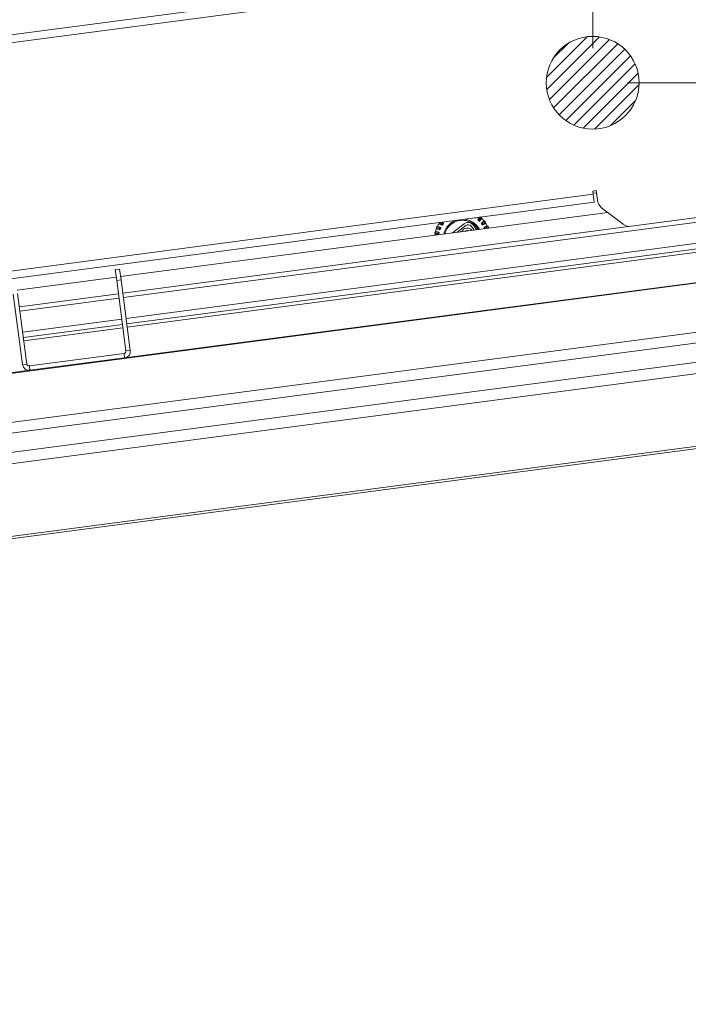
# Model space of a CAD drawing. Units: millimetres. Extents: x 470 to 1231, y -73 to 283.
# Drawn here: x 523 to 535, y 223 to 241 of the extents above; entities that cross this region are included whole.
import ezdxf

# ---------------------------------------------------------------- set-up
doc = ezdxf.new("R2010")
doc.units = ezdxf.units.MM
doc.header["$PDSIZE"] = -1
doc.layers.add('DIMENSIONS', color=7, linetype='Continuous')
doc.styles.get("Standard").update_dxf_attribs({"font": 'arial.ttf'})
doc.dimstyles.new('ISO-25 - ab', dxfattribs={"dimtxt": 3, "dimasz": 2.5, "dimexe": 1.25, "dimexo": 0.625, "dimtad": 1, "dimdec": 0, "dimlfac": 25, "dimrnd": 5, "dimzin": 1, "dimtxsty": 'Standard', "dimcen": 2.5, "dimadec": 0, "dimazin": 0, "dimtfac": 1, "dimtdec": 0, "dimtmove": 0, "dimatfit": 3, "dimfxl": 1, "dimlwd": 15, "dimlwe": 15, "dimarcsym": 0})

# ---------------------------------------------------------------- blocks, each defined once
blk = doc.blocks.new('*D77')
at = {"layer": 'Defpoints', "color": 0, "lineweight": 15, "transparency": 16777216}
for p in [(624.723, 254.802), (533.083, 239.607), (624.723, 239.607)]:
    blk.add_point(p, dxfattribs=at)
at = {"layer": 'DIMENSIONS', "color": 0, "lineweight": 15, "transparency": 16777216}
for p, q in [((533.083, 240.232), (533.083, 256.052)), ((624.723, 240.232), (624.723, 256.052)), ((535.583, 254.802), (622.223, 254.802))]:
    blk.add_line(p, q, dxfattribs=at)
for points in [[(535.583, 255.219), (535.583, 254.385), (533.083, 254.802)], [(622.223, 255.219), (622.223, 254.385), (624.723, 254.802)]]:
    blk.add_solid(points, dxfattribs=at)
at = {"layer": 'DIMENSIONS', "color": 0, "lineweight": 15, "transparency": 16777216, "insert": (578.903, 257.35), "char_height": 3, "attachment_point": 5}
blk.add_mtext('2290 [90,2"]', dxfattribs=at)
blk = doc.blocks.new('*D78')
at = {"layer": 'Defpoints', "color": 0, "lineweight": 15, "transparency": 16777216}
for p in [(533.083, 239.607), (541.1, 149.055), (551.07, 149.055)]:
    blk.add_point(p, dxfattribs=at)
at = {"layer": 'DIMENSIONS', "color": 0, "lineweight": 15, "transparency": 16777216}
for p, q in [((533.708, 239.607), (542.35, 239.607)), ((541.1, 237.107), (541.1, 151.555)), ((550.445, 149.055), (539.85, 149.055))]:
    blk.add_line(p, q, dxfattribs=at)
for points in [[(540.683, 237.107), (541.516, 237.107), (541.1, 239.607)], [(540.683, 151.555), (541.516, 151.555), (541.1, 149.055)]]:
    blk.add_solid(points, dxfattribs=at)
at = {"layer": 'DIMENSIONS', "color": 0, "lineweight": 15, "transparency": 16777216, "insert": (538.552, 194.331), "char_height": 3, "attachment_point": 5, "rotation": 90}
blk.add_mtext('2265 [89,1"]', dxfattribs=at)
blk = doc.blocks.new('*D79')
at = {"layer": 'Defpoints', "color": 0, "lineweight": 15, "transparency": 16777216}
for p in [(576.853, 250.431), (483.044, 130.086), (578.845, 130.086)]:
    blk.add_point(p, dxfattribs=at)
at = {"layer": 'DIMENSIONS', "color": 0, "lineweight": 15, "transparency": 16777216}
for p, q in [((576.228, 250.431), (481.794, 250.431)), ((483.044, 247.931), (483.044, 132.586)), ((578.22, 130.086), (481.794, 130.086))]:
    blk.add_line(p, q, dxfattribs=at)
for points in [[(482.627, 247.931), (483.461, 247.931), (483.044, 250.431)], [(482.627, 132.586), (483.461, 132.586), (483.044, 130.086)]]:
    blk.add_solid(points, dxfattribs=at)
at = {"layer": 'DIMENSIONS', "color": 0, "lineweight": 15, "transparency": 16777216, "insert": (480.496, 190.259), "char_height": 3, "attachment_point": 5, "rotation": 90}
blk.add_mtext('3010 [118,4"]', dxfattribs=at)
blk = doc.blocks.new('*D84')
at = {"layer": 'Defpoints', "color": 0, "lineweight": 15, "transparency": 16777216}
for p in [(598.603, 239.663), (578.852, 238.796), (578.955, 238.796), (502.859, 228.791), (654.947, 228.791)]:
    blk.add_point(p, dxfattribs=at)
at = {"layer": 'DIMENSIONS', "color": 0, "lineweight": 15, "transparency": 16777216}
for p, q in [((579.523, 238.884), (599.692, 241.54)), ((597.97, 233.776), (596.223, 227.149))]:
    blk.add_line(p, q, dxfattribs=at)
for start, end in [(359.7692, 0.2308), (345.2308, 352.5)]:
    blk.add_arc((578.903, 238.803), 19.718, start, end, dxfattribs=at)
for points in [[(598.205, 238.854), (599.037, 238.91), (598.453, 241.376)], [(599.037, 238.695), (598.205, 238.751), (598.453, 236.229)]]:
    blk.add_solid(points, dxfattribs=at)
at = {"layer": 'DIMENSIONS', "color": 0, "lineweight": 15, "transparency": 16777216, "insert": (595.011, 231.012), "char_height": 3, "attachment_point": 5, "rotation": 75.2308}
blk.add_mtext('15°', dxfattribs=at)

msp = doc.modelspace()

# ---------------------------------------------------------------- hatches: boundary and pattern name
at = {"layer": 'DIMENSIONS', "lineweight": 15}
h = msp.add_hatch(dxfattribs=at)
h.set_pattern_fill('ANSI31', color=1, scale=0.05)
h.set_pattern_definition([(45, (-19.01633, -7.13428), (-0.1122532, 0.1122532), [])])
edge = h.paths.add_edge_path()
edge.add_arc((533.083, 239.607), 0.836, 0, 360)

# ---------------------------------------------------------------- linework, layer by layer
at = {"color": 7, "linetype": 'Continuous', "lineweight": 15}
for p, q in [((506.427, 238.343), (534.763, 242.073)), ((506.446, 238.204), (534.781, 241.934)), ((578.677, 240.124), (502.685, 230.12)), ((563.103, 239.703), (517.837, 233.744)), ((514.221, 232.382), (566.949, 239.324)), ((566.974, 239.134), (514.246, 232.192)), ((554.189, 239.144), (524.688, 235.26)), ((502.854, 228.831), (578.847, 238.836)), ((578.852, 238.796), (502.859, 228.791)), ((514.093, 231.823), (567.217, 238.817)), ((524.648, 234.649), (554.386, 238.564)), ((505.709, 233.992), (533.093, 237.597)), ((533.144, 237.664), (533.085, 237.656)), ((533.085, 237.656), (533.093, 237.597)), ((533.15, 237.625), (533.09, 237.617)), ((533.093, 237.597), (533.111, 237.458)), ((533.168, 237.489), (533.144, 237.664)), ((538.929, 237.7), (533.777, 237.021)), ((505.727, 233.853), (533.111, 237.458)), ((538.662, 237.584), (524.626, 235.736)), ((533.358, 237.269), (524.576, 236.113)), ((533.629, 237.061), (533.244, 237.356)), ((530.768, 237.067), (530.555, 236.9)), ((530.976, 237.177), (530.974, 237.174)), ((533.777, 237.021), (524.615, 235.815)), ((524.696, 235.2), (537.9, 236.939)), ((530.637, 236.91), (530.794, 237.034)), ((530.704, 236.927), (530.692, 236.918)), ((530.71, 236.92), (530.704, 236.927)), ((530.783, 236.932), (530.78, 236.929)), ((530.895, 237.021), (530.95, 236.952)), ((530.998, 236.958), (530.928, 237.047)), ((524.478, 236.241), (524.558, 236.251)), ((524.505, 236.043), (524.478, 236.241)), ((524.558, 236.251), (524.584, 236.053)), ((524.497, 236.102), (522.712, 235.867)), ((524.584, 236.053), (524.505, 236.043)), ((524.505, 236.043), (524.672, 234.774)), ((524.584, 236.053), (524.751, 234.784)), ((522.808, 234.528), (522.641, 235.797)), ((522.887, 234.539), (522.72, 235.808)), ((524.536, 235.805), (522.751, 235.57)), ((524.546, 235.725), (522.762, 235.49)), ((524.609, 235.249), (522.824, 235.014)), ((522.832, 234.955), (524.617, 235.19)), ((524.672, 234.774), (524.751, 234.784)), ((524.637, 234.729), (522.932, 234.504)), ((524.648, 234.649), (522.942, 234.425)), ((524.637, 234.729), (524.648, 234.649)), ((517.836, 233.753), (522.942, 234.425)), ((522.887, 234.539), (522.808, 234.528)), ((522.932, 234.504), (522.942, 234.425))]:
    msp.add_line(p, q, dxfattribs=at)
at = {"color": 8, "linetype": 'Continuous', "lineweight": 15}
for p, q in [((554.176, 239.243), (524.675, 235.359)), ((524.596, 235.349), (522.811, 235.114))]:
    msp.add_line(p, q, dxfattribs=at)
at = {"color": 7, "linetype": 'Continuous', "lineweight": 15, "flags": 128}
for points in [[(530.317, 237.075), (530.318, 237.074), (530.32, 237.073), (530.324, 237.07), (530.329, 237.066), (530.336, 237.062), (530.345, 237.056), (530.355, 237.049), (530.366, 237.042)], [(530.37, 237.065), (530.347, 237.08), (530.332, 237.091), (530.33, 237.092)], [(530.364, 237.096), (530.371, 237.092), (530.381, 237.085), (530.392, 237.078)], [(530.523, 237.076), (530.582, 237.113), (530.623, 237.131)], [(531.047, 237.186), (531.045, 237.185), (531.041, 237.18), (531.036, 237.173), (531.029, 237.165), (531.022, 237.156), (531.013, 237.145)], [(531.036, 237.139), (531.053, 237.16), (531.065, 237.175), (531.072, 237.183), (531.074, 237.185)], [(531.084, 237.162), (531.083, 237.161), (531.081, 237.159), (531.078, 237.155), (531.074, 237.15), (531.069, 237.144), (531.062, 237.136), (531.055, 237.127), (531.046, 237.116)], [(531.125, 237.117), (531.124, 237.117), (531.122, 237.115), (531.118, 237.112), (531.113, 237.108), (531.106, 237.103), (531.098, 237.096), (531.089, 237.089), (531.078, 237.08)], [(531.099, 237.07), (531.12, 237.086), (531.135, 237.098), (531.144, 237.105), (531.146, 237.107)], [(531.151, 237.082), (531.15, 237.081), (531.148, 237.08), (531.144, 237.077), (531.139, 237.072), (531.133, 237.067), (531.125, 237.061), (531.115, 237.053), (531.104, 237.045)], [(530.295, 236.893), (530.268, 236.898), (530.249, 236.901), (530.239, 236.903), (530.236, 236.903)], [(530.251, 236.924), (530.252, 236.924), (530.255, 236.923), (530.26, 236.922), (530.266, 236.921), (530.274, 236.92), (530.284, 236.918), (530.296, 236.916), (530.31, 236.914)], [(530.323, 236.983), (530.298, 236.993), (530.28, 237), (530.27, 237.004), (530.268, 237.005)], [(530.269, 236.982), (530.27, 236.981), (530.273, 236.98), (530.277, 236.978), (530.283, 236.976), (530.291, 236.973), (530.301, 236.969), (530.312, 236.965), (530.325, 236.96)], [(530.287, 237.022), (530.288, 237.022), (530.29, 237.021), (530.295, 237.019), (530.301, 237.016), (530.309, 237.013), (530.318, 237.01), (530.329, 237.005), (530.342, 237)], [(531.182, 237.03), (531.181, 237.029), (531.178, 237.028), (531.174, 237.026), (531.168, 237.023), (531.161, 237.019), (531.152, 237.015), (531.141, 237.009), (531.129, 237.003)], [(531.147, 236.988), (531.171, 237), (531.188, 237.009), (531.198, 237.014), (531.2, 237.015)], [(531.2, 236.99), (531.199, 236.989), (531.197, 236.988), (531.192, 236.986), (531.186, 236.983), (531.186, 236.983)], [(530.242, 236.881), (530.243, 236.88), (530.246, 236.88), (530.251, 236.879), (530.257, 236.878), (530.266, 236.877), (530.276, 236.875), (530.287, 236.873), (530.301, 236.871)]]:
    msp.add_lwpolyline(points, dxfattribs=at)
at = {"color": 7, "linetype": 'Continuous', "lineweight": 15}
for centre, radius, start, end in [((533.366, 237.515), 0.2, 187.5, 232.5), ((530.736, 236.802), 0.5, 147.0174, 153.9705), ((530.346, 237.082), 0.03, 164.7839, 194.7897), ((530.736, 236.802), 0.347, 128.0067, 167.2673), ((530.736, 236.802), 0.347, 27.7327, 85.9825), ((530.839, 236.977), 0.114, 38.0067, 128.0067), ((530.736, 236.802), 0.434, 47.7199, 48.7339), ((531.055, 237.162), 0.03, 52.5378, 66.4625), ((531.054, 237.163), 0.03, 358.3837, 48.5803), ((530.736, 236.802), 0.5, 39.0174, 45.9705), ((530.736, 236.802), 0.434, 35.7199, 36.7339), ((531.123, 237.087), 0.03, 40.5378, 86.7897), ((531.122, 237.089), 0.03, 346.3837, 36.5803), ((530.736, 236.802), 0.5, 27.0174, 33.9705), ((530.265, 236.897), 0.03, 118.3837, 168.5803), ((530.266, 236.899), 0.03, 172.5378, 218.7897), ((530.736, 236.802), 0.5, 159.0174, 165.9705), ((530.296, 236.995), 0.03, 160.5378, 206.7897), ((530.295, 236.993), 0.03, 106.3837, 156.5803), ((530.736, 236.802), 0.434, 167.7199, 168.7339), ((530.736, 236.802), 0.434, 155.7199, 156.7339), ((530.736, 236.802), 0.434, 143.7199, 144.7339), ((530.823, 236.881), 0.108, 36.7725, 158.2351), ((530.823, 236.881), 0.0642, 63.0854, 128.0067), ((530.839, 236.977), 0.0718, 38.0067, 128.0067), ((530.736, 236.802), 0.434, 23.7199, 24.7339), ((531.174, 237.001), 0.03, 28.5378, 74.7897), ((531.173, 237.003), 0.03, 334.3837, 24.5803), ((533.75, 237.219), 0.2, 232.5, 277.5), ((530.736, 236.802), 0.5, 171.0174, 173.6135), ((524.632, 234.768), 0.04, 277.5, 7.5), ((524.632, 234.768), 0.12, 277.5, 7.5), ((522.927, 234.544), 0.12, 187.5, 277.5), ((522.927, 234.544), 0.04, 187.5, 277.5)]:
    msp.add_arc(centre, radius, start, end, dxfattribs=at)
at = {"color": 8, "linetype": 'Continuous', "lineweight": 15}
for start, end in [(29.0299, 128.0067), (128.0067, 165.9701)]:
    msp.add_arc((530.736, 236.802), 0.327, start, end, dxfattribs=at)
at = {"color": 7, "linetype": 'Continuous', "lineweight": 15}
for points, knots in [([(530.366, 237.042), (530.366, 237.044), (530.365, 237.047), (530.366, 237.053), (530.367, 237.059), (530.369, 237.064), (530.37, 237.065)], [0, 0, 0, 0, 0.271872, 0.409071, 0.77148, 1, 1, 1, 1]), ([(530.37, 237.065), (530.371, 237.066), (530.374, 237.07), (530.38, 237.075), (530.387, 237.077), (530.391, 237.078), (530.392, 237.078)], [0, 0, 0, 0, 0.153711, 0.530909, 0.895781, 1, 1, 1, 1]), ([(530.37, 237.065), (530.371, 237.065), (530.373, 237.063), (530.377, 237.06), (530.381, 237.058), (530.383, 237.057), (530.383, 237.056), (530.383, 237.056)], [0, 0, 0, 0, 0.310913, 0.621899, 0.932993, 0.980173, 1, 1, 1, 1]), ([(530.392, 237.078), (530.392, 237.077), (530.394, 237.076), (530.394, 237.073), (530.393, 237.07), (530.391, 237.065), (530.388, 237.061), (530.387, 237.059)], [0, 0, 0, 0, 0.173394, 0.347027, 0.51575, 0.686292, 1, 1, 1, 1]), ([(530.974, 237.174), (530.974, 237.173), (530.973, 237.172), (530.97, 237.171), (530.966, 237.172), (530.963, 237.173), (530.96, 237.174), (530.959, 237.175)], [0, 0, 0, 0, 0.213497, 0.427461, 0.635286, 0.845448, 1, 1, 1, 1]), ([(531.022, 237.129), (531.02, 237.131), (531.017, 237.134), (531.013, 237.138), (531.012, 237.142), (531.012, 237.144), (531.013, 237.145), (531.013, 237.145)], [0, 0, 0, 0, 0.355449, 0.538554, 0.722188, 0.896432, 1, 1, 1, 1]), ([(531.013, 237.145), (531.015, 237.145), (531.018, 237.146), (531.025, 237.145), (531.03, 237.143), (531.034, 237.14), (531.036, 237.139)], [0, 0, 0, 0, 0.271743, 0.409068, 0.771357, 1, 1, 1, 1]), ([(531.026, 237.127), (531.025, 237.127), (531.024, 237.128), (531.023, 237.128), (531.022, 237.129)], [0, 0, 0, 0, 0.436963, 1, 1, 1, 1]), ([(531.026, 237.127), (531.026, 237.127), (531.026, 237.127), (531.028, 237.129), (531.03, 237.133), (531.034, 237.137), (531.035, 237.138), (531.036, 237.139)], [0, 0, 0, 0, 0.01979, 0.066969, 0.37808, 0.689, 1, 1, 1, 1]), ([(531.028, 237.123), (531.028, 237.124), (531.027, 237.126), (531.026, 237.127), (531.026, 237.127)], [0, 0, 0, 0, 0.76955, 1, 1, 1, 1]), ([(531.046, 237.116), (531.045, 237.116), (531.044, 237.115), (531.041, 237.115), (531.038, 237.116), (531.033, 237.119), (531.03, 237.122), (531.028, 237.123)], [0, 0, 0, 0, 0.17338, 0.347048, 0.515744, 0.686292, 1, 1, 1, 1]), ([(531.036, 237.139), (531.037, 237.138), (531.04, 237.135), (531.044, 237.128), (531.046, 237.121), (531.046, 237.117), (531.046, 237.116)], [0, 0, 0, 0, 0.15376, 0.530818, 0.895758, 1, 1, 1, 1]), ([(531.084, 237.062), (531.082, 237.064), (531.079, 237.068), (531.077, 237.073), (531.077, 237.077), (531.077, 237.079), (531.078, 237.08), (531.078, 237.08)], [0, 0, 0, 0, 0.355481, 0.53854, 0.72223, 0.896408, 1, 1, 1, 1]), ([(531.078, 237.08), (531.08, 237.08), (531.084, 237.08), (531.089, 237.077), (531.095, 237.075), (531.098, 237.071), (531.099, 237.07)], [0, 0, 0, 0, 0.271747, 0.409014, 0.771337, 1, 1, 1, 1]), ([(531.087, 237.06), (531.086, 237.06), (531.086, 237.061), (531.084, 237.062), (531.084, 237.062)], [0, 0, 0, 0, 0.437776, 1, 1, 1, 1]), ([(531.087, 237.06), (531.087, 237.06), (531.087, 237.06), (531.089, 237.062), (531.093, 237.064), (531.097, 237.068), (531.098, 237.069), (531.099, 237.07)], [0, 0, 0, 0, 0.01982, 0.066975, 0.377995, 0.688996, 1, 1, 1, 1]), ([(531.099, 237.07), (531.1, 237.069), (531.103, 237.065), (531.105, 237.057), (531.105, 237.05), (531.105, 237.046), (531.104, 237.045)], [0, 0, 0, 0, 0.153766, 0.530866, 0.895804, 1, 1, 1, 1]), ([(530.301, 236.871), (530.3, 236.873), (530.298, 236.875), (530.296, 236.881), (530.294, 236.887), (530.295, 236.892), (530.295, 236.893)], [0, 0, 0, 0, 0.271825, 0.409087, 0.771351, 1, 1, 1, 1]), ([(530.295, 236.893), (530.295, 236.895), (530.296, 236.899), (530.3, 236.906), (530.306, 236.911), (530.309, 236.914), (530.31, 236.914)], [0, 0, 0, 0, 0.153874, 0.530881, 0.895829, 1, 1, 1, 1]), ([(530.295, 236.893), (530.296, 236.893), (530.298, 236.893), (530.303, 236.892), (530.308, 236.891), (530.31, 236.891), (530.31, 236.891), (530.31, 236.891)], [0, 0, 0, 0, 0.310959, 0.621979, 0.933158, 0.980281, 1, 1, 1, 1]), ([(530.311, 236.887), (530.31, 236.884), (530.309, 236.88), (530.307, 236.875), (530.305, 236.872), (530.303, 236.871), (530.301, 236.871), (530.301, 236.871)], [0, 0, 0, 0, 0.355536, 0.538496, 0.722223, 0.896459, 1, 1, 1, 1]), ([(530.31, 236.914), (530.31, 236.914), (530.312, 236.913), (530.313, 236.911), (530.314, 236.907), (530.314, 236.902), (530.313, 236.897), (530.312, 236.895)], [0, 0, 0, 0, 0.173397, 0.3471, 0.515702, 0.68628, 1, 1, 1, 1]), ([(530.312, 236.895), (530.312, 236.894), (530.311, 236.893), (530.311, 236.891), (530.31, 236.891)], [0, 0, 0, 0, 0.769969, 1, 1, 1, 1]), ([(530.31, 236.891), (530.31, 236.89), (530.31, 236.889), (530.311, 236.888), (530.311, 236.887)], [0, 0, 0, 0, 0.437608, 1, 1, 1, 1]), ([(530.325, 236.96), (530.324, 236.962), (530.323, 236.965), (530.321, 236.971), (530.321, 236.977), (530.323, 236.981), (530.323, 236.983)], [0, 0, 0, 0, 0.271798, 0.408992, 0.771354, 1, 1, 1, 1]), ([(530.323, 236.983), (530.324, 236.984), (530.326, 236.989), (530.331, 236.995), (530.338, 236.999), (530.341, 237), (530.342, 237)], [0, 0, 0, 0, 0.153753, 0.530802, 0.895762, 1, 1, 1, 1]), ([(530.323, 236.983), (530.324, 236.983), (530.326, 236.982), (530.331, 236.98), (530.335, 236.979), (530.338, 236.978), (530.338, 236.977), (530.338, 236.977)], [0, 0, 0, 0, 0.310952, 0.621938, 0.933067, 0.980231, 1, 1, 1, 1]), ([(530.338, 236.974), (530.337, 236.971), (530.335, 236.967), (530.331, 236.962), (530.328, 236.96), (530.326, 236.959), (530.325, 236.96), (530.325, 236.96)], [0, 0, 0, 0, 0.355509, 0.538442, 0.722185, 0.89646, 1, 1, 1, 1]), ([(530.341, 236.981), (530.34, 236.98), (530.339, 236.979), (530.338, 236.978), (530.338, 236.977)], [0, 0, 0, 0, 0.77032, 1, 1, 1, 1]), ([(530.338, 236.977), (530.338, 236.977), (530.338, 236.976), (530.338, 236.975), (530.338, 236.974)], [0, 0, 0, 0, 0.437339, 1, 1, 1, 1]), ([(530.342, 237), (530.343, 237), (530.344, 236.999), (530.345, 236.996), (530.345, 236.993), (530.344, 236.987), (530.342, 236.983), (530.341, 236.981)], [0, 0, 0, 0, 0.173367, 0.347081, 0.51575, 0.686432, 1, 1, 1, 1]), ([(530.382, 237.053), (530.38, 237.05), (530.378, 237.047), (530.373, 237.043), (530.37, 237.041), (530.368, 237.041), (530.367, 237.042), (530.366, 237.042)], [0, 0, 0, 0, 0.355375, 0.538472, 0.722171, 0.89644, 1, 1, 1, 1]), ([(530.383, 237.056), (530.383, 237.056), (530.382, 237.055), (530.382, 237.054), (530.382, 237.053)], [0, 0, 0, 0, 0.436745, 1, 1, 1, 1]), ([(530.387, 237.059), (530.386, 237.059), (530.384, 237.058), (530.383, 237.057), (530.383, 237.056)], [0, 0, 0, 0, 0.77061, 1, 1, 1, 1]), ([(531.088, 237.056), (531.088, 237.057), (531.088, 237.058), (531.087, 237.059), (531.087, 237.06)], [0, 0, 0, 0, 0.769665, 1, 1, 1, 1]), ([(531.104, 237.045), (531.104, 237.045), (531.103, 237.044), (531.1, 237.044), (531.097, 237.046), (531.093, 237.05), (531.09, 237.053), (531.088, 237.056)], [0, 0, 0, 0, 0.173308, 0.347018, 0.5157, 0.686208, 1, 1, 1, 1]), ([(531.13, 236.984), (531.129, 236.987), (531.127, 236.991), (531.126, 236.997), (531.126, 237), (531.127, 237.002), (531.128, 237.003), (531.129, 237.003)], [0, 0, 0, 0, 0.355501, 0.538575, 0.722218, 0.896404, 1, 1, 1, 1]), ([(531.129, 237.003), (531.131, 237.002), (531.134, 237.001), (531.139, 236.998), (531.143, 236.994), (531.146, 236.99), (531.147, 236.988)], [0, 0, 0, 0, 0.271733, 0.408946, 0.771294, 1, 1, 1, 1]), ([(531.133, 236.981), (531.132, 236.982), (531.132, 236.983), (531.131, 236.984), (531.13, 236.984)], [0, 0, 0, 0, 0.437099, 1, 1, 1, 1]), ([(531.133, 236.981), (531.133, 236.981), (531.133, 236.981), (531.135, 236.983), (531.139, 236.984), (531.144, 236.987), (531.146, 236.988), (531.147, 236.988)], [0, 0, 0, 0, 0.019824, 0.066894, 0.378044, 0.689049, 1, 1, 1, 1]), ([(531.133, 236.977), (531.133, 236.978), (531.133, 236.98), (531.133, 236.981), (531.133, 236.981)], [0, 0, 0, 0, 0.770542, 1, 1, 1, 1])]:
    msp.add_open_spline(points, degree=3, knots=knots, dxfattribs=at)
at = {"color": 8, "linetype": 'Continuous', "lineweight": 15}
for points, knots in [([(530.973, 237.177), (530.973, 237.177), (530.974, 237.176), (530.974, 237.175), (530.974, 237.174)], [0, 0, 0, 0, 0.125889, 1, 1, 1, 1]), ([(531.147, 236.988), (531.147, 236.987), (531.149, 236.984), (531.149, 236.98), (531.149, 236.978)], [0, 0, 0, 0, 0.37415, 1, 1, 1, 1])]:
    msp.add_open_spline(points, degree=3, knots=knots, dxfattribs=at)
at = {"layer": 'DIMENSIONS', "color": 1, "lineweight": 15}
msp.add_circle((533.083, 239.607), 0.836, dxfattribs=at)

# ---------------------------------------------------------------- dimensions: what is measured, and where the dimension line sits
dim = msp.add_linear_dim(base=(624.723, 254.802), p1=(533.083, 239.607), p2=(624.723, 239.607), dimstyle='ISO-25 - ab', dxfattribs=at)
dim.commit()
dim.dimension.update_dxf_attribs({"geometry": '*D77', "text_midpoint": (578.903, 257.35)})
at = {"layer": 'DIMENSIONS', "lineweight": 15}
dim = msp.add_linear_dim(base=(483.044, 130.086), p1=(576.853, 250.431), p2=(578.845, 130.086), angle=90, dimstyle='ISO-25 - ab', dxfattribs=at)
dim.commit()
dim.dimension.update_dxf_attribs({"geometry": '*D79', "text_midpoint": (480.496, 190.259)})
dim = msp.add_angular_dim_2l(base=(598.603, 239.663), line1=((654.947, 228.791), (578.955, 238.796)), line2=((578.852, 238.796), (502.859, 228.791)), dimstyle='ISO-25 - ab', dxfattribs=at)
dim.commit()
dim.dimension.update_dxf_attribs({"geometry": '*D84', "text_midpoint": (595.011, 231.012)})
at = {"layer": 'DIMENSIONS', "color": 1, "lineweight": 15}
dim = msp.add_linear_dim(base=(541.1, 149.055), p1=(533.083, 239.607), p2=(551.07, 149.055), angle=90, dimstyle='ISO-25 - ab', dxfattribs=at)
dim.commit()
dim.dimension.update_dxf_attribs({"geometry": '*D78', "text_midpoint": (538.552, 194.331)})

doc.saveas('drawing.dxf')
